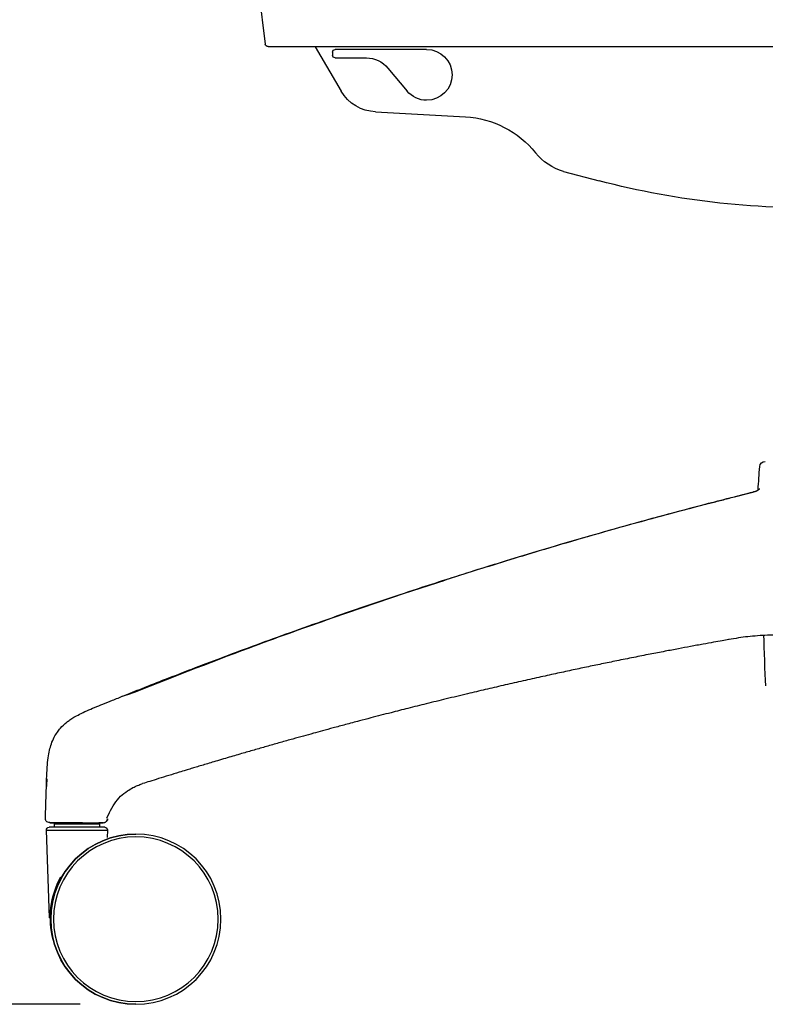
# Model space of a CAD drawing. Extents: x -11051 to -5169, y -788 to 1680.
# Drawn here: x -6223 to -5955, y -788 to -435 of the extents above; entities that cross this region are included whole.
import ezdxf

# ---------------------------------------------------------------- set-up
doc = ezdxf.new("R2010")
doc.units = 0
doc.header["$LTSCALE"] = 0.15
doc.header["$MEASUREMENT"] = 0
doc.layers.get('DEFPOINTS').update_dxf_attribs({"linetype": 'CONTINUOUS'})
doc.layers.add('DIM', color=3, linetype='CONTINUOUS')
doc.layers.add('Drawing', color=4, linetype='CONTINUOUS')
doc.styles.get("Standard").update_dxf_attribs({"font": 'ISOCP'})
doc.dimstyles.new('BOSS STANDARD', dxfattribs={"dimscale": 20, "dimtxt": 2, "dimasz": 1.5, "dimexe": 1, "dimexo": 1, "dimgap": 1, "dimtad": 0, "dimtih": 1, "dimtoh": 1, "dimdec": 0, "dimrnd": 10, "dimzin": 9, "dimdsep": 46, "dimtxsty": 'Standard', "dimcen": 0, "dimclrd": 256, "dimclre": 256, "dimclrt": 256, "dimadec": 0, "dimazin": 0, "dimtfac": 1, "dimtdec": 0, "dimtofl": 0, "dimtmove": 0, "dimatfit": 3, "dimfxl": 1, "dimtolj": 1, "dimtzin": 0, "dimlwd": -1, "dimlwe": -1, "dimarcsym": 0})

# ---------------------------------------------------------------- blocks, each defined once
blk = doc.blocks.new('*D2290')
at = {"layer": 'DEFPOINTS', "color": 0}
for p in [(-6122.71, -341.68), (-6462.63, -788.19), (-6181.08, -788.19)]:
    blk.add_point(p, dxfattribs=at)
at = {"layer": 'DIM'}
for p, q in [((-6142.71, -341.68), (-6482.63, -341.68)), ((-6462.63, -371.68), (-6462.63, -524.93)), ((-6462.63, -758.19), (-6462.63, -604.94)), ((-6201.08, -788.19), (-6482.63, -788.19))]:
    blk.add_line(p, q, dxfattribs=at)
for points in [[(-6467.63, -371.68), (-6457.63, -371.68), (-6462.63, -341.68)], [(-6467.63, -758.19), (-6457.63, -758.19), (-6462.63, -788.19)]]:
    blk.add_solid(points, dxfattribs=at)
at = {"layer": 'DIM', "insert": (-6462.63, -564.94), "char_height": 40, "attachment_point": 5}
blk.add_mtext('\\A1;420-540', dxfattribs=at)

msp = doc.modelspace()

# ---------------------------------------------------------------- linework, layer by layer
at = {"layer": 'Drawing'}
for points in [[(-6136.88, -424.84), (-6134.61, -443.36)], [(-6133.61, -444.24), (-6114.36, -444.24)], [(-6116.65, -444.24), (-6116.65, -444.27)], [(-6115.49, -444.27), (-6116.65, -444.27)], [(-6116.65, -444.27), (-6107.34, -460.24)], [(-6115.49, -444.24), (-6115.49, -444.27)], [(-6114.36, -444.24), (-5881.84, -444.24)], [(-6107.46, -445.26), (-6109.47, -445.26)], [(-6076.66, -445.26), (-6107.46, -445.26)], [(-6110.47, -446.26), (-6110.47, -447.27)], [(-6109.47, -448.27), (-6107.46, -448.27)], [(-6107.46, -448.27), (-6098.3, -448.27)], [(-6090.55, -451.92), (-6083.69, -460.2)], [(-6094.96, -467.67), (-6062.69, -469.46)], [(-6027.45, -489.04), (-6014.67, -492.42)], [(-5975.8, -608.37), (-5975.61, -608.32)], [(-6084.36, -640.57), (-6085.78, -640.98)], [(-5968.06, -657.16), (-5968.13, -657.17), (-5968.19, -657.18)], [(-6184.1, -677.1), (-6185.71, -677.56)], [(-6213.1, -707.16), (-6213.17, -709.52)], [(-6213.17, -709.52), (-6213.16, -709.77)], [(-6213.16, -709.77), (-6213.15, -709.98)], [(-6178.88, -709.01), (-6178.67, -708.94)], [(-6191.46, -721.38), (-6190.54, -719.34)], [(-6212.01, -722.91), (-6212.46, -722.9)], [(-6192.24, -724.62), (-6212.23, -724.62)], [(-6210.18, -722.96), (-6211.49, -722.96)], [(-6210.8, -722.96), (-6210.08, -722.96)], [(-6210.25, -723.43), (-6210.08, -722.96)], [(-6210.25, -724.62), (-6210.25, -723.43)], [(-6210.25, -723.43), (-6194.16, -723.43)], [(-6200.2, -722.96), (-6198.92, -722.96)], [(-6198.92, -722.96), (-6197.07, -722.96)], [(-6197.07, -722.96), (-6195.37, -722.96)], [(-6194.33, -722.96), (-6194.16, -723.43)], [(-6194.16, -723.43), (-6194.16, -724.62)], [(-6191.29, -721.63), (-6191.3, -721.67)], [(-6191.3, -721.67), (-6191.25, -721.74)], [(-6212.09, -757.11), (-6213.19, -725.61)], [(-6213.19, -725.61), (-6191.28, -725.61)], [(-6191.28, -725.61), (-6191.38, -728.27)], [(-6181.09, -727.05), (-6181.08, -727.05)], [(-6212.09, -757.11), (-6211.79, -757.11)], [(-6181.08, -788.19), (-6181.09, -788.19)]]:
    msp.add_lwpolyline(points, dxfattribs=at)
for points in [[(-6133.61, -444.24), (-6134.12, -444.24), (-6134.54, -443.86), (-6134.61, -443.36)], [(-6110.47, -446.26), (-6110.47, -445.71), (-6110.02, -445.26), (-6109.47, -445.26)], [(-6109.47, -448.27), (-6110.02, -448.27), (-6110.47, -447.82), (-6110.47, -447.27)], [(-6098.3, -448.27), (-6095.3, -448.27), (-6092.46, -449.61), (-6090.55, -451.92)], [(-6094.96, -467.67), (-6100.08, -467.47), (-6104.75, -464.67), (-6107.34, -460.24)], [(-6062.69, -469.46), (-6052.86, -470.01), (-6043.73, -474.7), (-6037.55, -482.36)], [(-6027.45, -489.04), (-6031.43, -487.91), (-6034.96, -485.58), (-6037.55, -482.36)], [(-5927.22, -501.78), (-5956.68, -503.12), (-5986.17, -499.97), (-6014.67, -492.42)], [(-5957.03, -595.07), (-5956.95, -594.02), (-5956.07, -593.22), (-5955.02, -593.22)], [(-5957.6, -603.38), (-5957.43, -600.61), (-5957.24, -597.84), (-5957.03, -595.07)], [(-5954.86, -673.82), (-5955.13, -668.81), (-5955.35, -660.68), (-5955.5, -655.66)], [(-6210.75, -765.03), (-6212.79, -757.42), (-6211.81, -749.32), (-6208.03, -742.41)]]:
    msp.add_open_spline(points, degree=3, dxfattribs=at)
for points, knots in [([(-6076.66, -445.26), (-6071.62, -445.26), (-6067.53, -449.34), (-6067.53, -454.38), (-6067.53, -459.42), (-6071.62, -463.51), (-6076.66, -463.51), (-6079.38, -463.51), (-6081.96, -462.3), (-6083.69, -460.2)], [0, 0, 0, 0, 1, 1, 1, 2, 2, 2, 3, 3, 3, 3]), ([(-5975.26, -608.23), (-5972.39, -607.49), (-5969.52, -606.74), (-5966.68, -606.02), (-5964.25, -605.4), (-5961.84, -604.79), (-5959.42, -604.19)], [0, 0, 0, 0, 1, 1, 1, 2, 2, 2, 2]), ([(-5965.57, -605.78), (-5964.36, -605.47), (-5963.14, -605.15), (-5961.92, -604.84), (-5960.66, -604.52), (-5959.4, -604.21), (-5958.14, -603.9)], [0, 0, 0, 0, 1, 1, 1, 2, 2, 2, 2]), ([(-5959.52, -604.2), (-5959.14, -604.12), (-5958.76, -604.04), (-5958.42, -603.9), (-5958.1, -603.78), (-5957.82, -603.61), (-5957.59, -603.45), (-5957.38, -603.3), (-5957.21, -603.16), (-5957.13, -603.11), (-5957.08, -603.09), (-5957.06, -603.09), (-5957.03, -603.1)], [0, 0, 0, 0, 1, 1, 1, 2, 2, 2, 3, 3, 3, 4, 4, 4, 4]), ([(-5959.42, -604.2), (-5959.32, -604.15), (-5959.22, -604.1), (-5959.12, -604.06), (-5958.83, -603.94), (-5958.48, -603.92), (-5958.14, -603.9)], [0, 0, 0, 0, 1, 1, 1, 2, 2, 2, 2]), ([(-5974.52, -608.13), (-5984.83, -610.86), (-5995.14, -613.59), (-6005.42, -616.45), (-6015.71, -619.31), (-6025.97, -622.3), (-6036.21, -625.37), (-6044.26, -627.78), (-6052.3, -630.25), (-6060.32, -632.79), (-6068.35, -635.33), (-6076.35, -637.95), (-6084.36, -640.57)], [0, 0, 0, 0, 1, 1, 1, 2, 2, 2, 3, 3, 3, 4, 4, 4, 4]), ([(-5975.79, -608.4), (-5975.68, -608.35), (-5975.58, -608.3), (-5975.47, -608.26), (-5975.16, -608.15), (-5974.84, -608.14), (-5974.52, -608.13)], [0, 0, 0, 0, 1, 1, 1, 2, 2, 2, 2]), ([(-5974.52, -608.13), (-5973.05, -607.74), (-5971.57, -607.35), (-5970.09, -606.96), (-5968.59, -606.57), (-5967.08, -606.17), (-5965.57, -605.78)], [0, 0, 0, 0, 1, 1, 1, 2, 2, 2, 2]), ([(-6085.8, -640.89), (-6083.7, -640.19), (-6081.61, -639.5), (-6079.52, -638.81), (-6076.37, -637.78), (-6073.23, -636.76), (-6070.08, -635.75), (-6066.58, -634.62), (-6063.08, -633.51), (-6059.57, -632.4), (-6055.71, -631.19), (-6051.85, -629.99), (-6047.99, -628.81), (-6043.77, -627.51), (-6039.55, -626.24), (-6035.33, -624.98), (-6030.84, -623.64), (-6026.34, -622.31), (-6021.84, -621.01), (-6017, -619.61), (-6012.16, -618.23), (-6007.31, -616.87), (-6002.12, -615.42), (-5996.92, -613.98), (-5991.72, -612.59), (-5986.42, -611.16), (-5981.11, -609.77), (-5975.8, -608.38)], [0, 0, 0, 0, 1, 1, 1, 2, 2, 2, 3, 3, 3, 4, 4, 4, 5, 5, 5, 6, 6, 6, 7, 7, 7, 8, 8, 8, 9, 9, 9, 9]), ([(-6085.8, -640.89), (-6083.7, -640.19), (-6081.61, -639.5), (-6079.52, -638.81), (-6076.37, -637.78), (-6073.23, -636.76), (-6070.08, -635.75), (-6066.58, -634.62), (-6063.08, -633.51), (-6059.57, -632.4), (-6055.71, -631.19), (-6051.85, -629.99), (-6047.99, -628.81), (-6043.77, -627.51), (-6039.55, -626.24), (-6035.33, -624.98), (-6030.84, -623.64), (-6026.34, -622.31), (-6021.84, -621.01), (-6017, -619.61), (-6012.16, -618.23), (-6007.31, -616.87), (-6002.12, -615.42), (-5996.92, -613.98), (-5991.72, -612.59), (-5986.42, -611.16), (-5981.11, -609.77), (-5975.8, -608.38)], [0, 0, 0, 0, 1, 1, 1, 2, 2, 2, 3, 3, 3, 4, 4, 4, 5, 5, 5, 6, 6, 6, 7, 7, 7, 8, 8, 8, 9, 9, 9, 9]), ([(-6185.73, -677.49), (-6183.44, -676.57), (-6181.14, -675.65), (-6178.84, -674.74), (-6176.03, -673.63), (-6173.22, -672.52), (-6170.4, -671.42), (-6167.27, -670.2), (-6164.13, -668.99), (-6160.99, -667.78), (-6157.53, -666.45), (-6154.06, -665.14), (-6150.6, -663.83), (-6146.81, -662.41), (-6143.03, -661), (-6139.24, -659.6), (-6135.21, -658.11), (-6131.18, -656.65), (-6127.15, -655.19), (-6122.81, -653.63), (-6118.46, -652.09), (-6114.12, -650.56), (-6109.46, -648.92), (-6104.8, -647.31), (-6100.13, -645.72), (-6095.36, -644.09), (-6090.59, -642.49), (-6085.81, -640.89)], [0, 0, 0, 0, 1, 1, 1, 2, 2, 2, 3, 3, 3, 4, 4, 4, 5, 5, 5, 6, 6, 6, 7, 7, 7, 8, 8, 8, 9, 9, 9, 9]), ([(-6185.73, -677.49), (-6183.44, -676.57), (-6181.14, -675.65), (-6178.84, -674.74), (-6176.03, -673.63), (-6173.22, -672.52), (-6170.4, -671.42), (-6167.27, -670.2), (-6164.13, -668.99), (-6160.99, -667.78), (-6157.53, -666.45), (-6154.06, -665.14), (-6150.6, -663.83), (-6146.81, -662.41), (-6143.03, -661), (-6139.24, -659.6), (-6135.21, -658.11), (-6131.18, -656.65), (-6127.15, -655.19), (-6122.81, -653.63), (-6118.46, -652.09), (-6114.12, -650.56), (-6109.46, -648.92), (-6104.8, -647.31), (-6100.13, -645.72), (-6095.36, -644.09), (-6090.59, -642.49), (-6085.81, -640.89)], [0, 0, 0, 0, 1, 1, 1, 2, 2, 2, 3, 3, 3, 4, 4, 4, 5, 5, 5, 6, 6, 6, 7, 7, 7, 8, 8, 8, 9, 9, 9, 9]), ([(-6084.36, -640.57), (-6093.72, -643.73), (-6103.09, -646.9), (-6112.43, -650.16), (-6121.77, -653.42), (-6131.1, -656.78), (-6140.39, -660.24), (-6155, -665.69), (-6169.55, -671.39), (-6184.1, -677.1)], [0, 0, 0, 0, 1, 1, 1, 2, 2, 2, 3, 3, 3, 3]), ([(-5968.19, -657.18), (-5968.97, -657.32), (-5969.75, -657.46), (-5970.52, -657.6), (-5971.54, -657.78), (-5972.56, -657.96), (-5973.57, -658.15), (-5974.83, -658.38), (-5976.09, -658.61), (-5977.35, -658.84), (-5978.85, -659.11), (-5980.35, -659.39), (-5981.85, -659.67), (-5983.3, -659.94), (-5984.75, -660.21), (-5986.19, -660.49), (-5987.81, -660.79), (-5989.43, -661.1), (-5991.04, -661.41), (-5992.83, -661.76), (-5994.62, -662.1), (-5996.4, -662.45), (-5998.36, -662.83), (-6000.32, -663.22), (-6002.27, -663.61), (-6004.31, -664.02), (-6006.34, -664.43), (-6008.38, -664.84), (-6010.19, -665.21), (-6012.01, -665.58), (-6013.82, -665.96), (-6015.63, -666.33), (-6017.44, -666.71), (-6019.25, -667.09), (-6021.06, -667.47), (-6022.87, -667.85), (-6024.67, -668.24), (-6026.56, -668.64), (-6028.45, -669.05), (-6030.33, -669.46), (-6032.36, -669.9), (-6034.38, -670.34), (-6036.4, -670.79), (-6038.53, -671.26), (-6040.67, -671.74), (-6042.8, -672.23), (-6044.94, -672.7), (-6047.07, -673.19), (-6049.2, -673.68), (-6051.33, -674.17), (-6053.47, -674.66), (-6055.6, -675.16), (-6057.73, -675.66), (-6059.86, -676.16), (-6061.99, -676.67), (-6064.54, -677.28), (-6067.1, -677.9), (-6069.65, -678.52), (-6072.03, -679.1), (-6074.4, -679.68), (-6076.78, -680.27), (-6078.97, -680.81), (-6081.17, -681.36), (-6083.36, -681.91), (-6085.39, -682.42), (-6087.41, -682.94), (-6089.43, -683.46), (-6091.86, -684.08), (-6094.29, -684.71), (-6096.72, -685.34), (-6098.09, -685.7), (-6099.45, -686.06), (-6100.82, -686.42), (-6102.48, -686.86), (-6104.14, -687.3), (-6105.81, -687.74), (-6107.29, -688.14), (-6108.76, -688.53), (-6110.24, -688.93), (-6111.52, -689.28), (-6112.81, -689.63), (-6114.09, -689.98), (-6115.17, -690.27), (-6116.26, -690.57), (-6117.34, -690.87), (-6118.52, -691.19), (-6119.7, -691.52), (-6120.88, -691.84), (-6122.16, -692.2), (-6123.43, -692.55), (-6124.71, -692.91), (-6126.2, -693.32), (-6127.68, -693.74), (-6129.17, -694.16), (-6130.65, -694.58), (-6132.14, -695), (-6133.63, -695.43), (-6135.11, -695.85), (-6136.6, -696.27), (-6138.08, -696.71), (-6139.56, -697.13), (-6141.05, -697.56), (-6142.53, -697.99), (-6144.21, -698.48), (-6145.88, -698.97), (-6147.55, -699.46), (-6149.4, -700.01), (-6151.25, -700.56), (-6153.09, -701.1), (-6153.84, -701.33), (-6154.58, -701.55), (-6155.33, -701.78), (-6156.03, -701.98), (-6156.74, -702.2), (-6157.44, -702.41), (-6158.1, -702.61), (-6158.76, -702.81), (-6159.43, -703.01), (-6160.03, -703.19), (-6160.62, -703.37), (-6161.22, -703.55), (-6161.84, -703.74), (-6162.46, -703.93), (-6163.07, -704.11), (-6163.9, -704.36), (-6164.72, -704.62), (-6165.55, -704.87), (-6166.78, -705.24), (-6168.02, -705.62), (-6169.25, -706.01), (-6170.49, -706.39), (-6171.73, -706.77), (-6172.96, -707.15), (-6174.01, -707.48), (-6175.05, -707.81), (-6176.1, -708.13), (-6176.95, -708.4), (-6177.81, -708.67), (-6178.67, -708.94)], [0, 0, 0, 0, 1, 1, 1, 2, 2, 2, 3, 3, 3, 4, 4, 4, 5, 5, 5, 6, 6, 6, 7, 7, 7, 8, 8, 8, 9, 9, 9, 10, 10, 10, 11, 11, 11, 12, 12, 12, 13, 13, 13, 14, 14, 14, 15, 15, 15, 16, 16, 16, 17, 17, 17, 18, 18, 18, 19, 19, 19, 20, 20, 20, 21, 21, 21, 22, 22, 22, 23, 23, 23, 24, 24, 24, 25, 25, 25, 26, 26, 26, 27, 27, 27, 28, 28, 28, 29, 29, 29, 30, 30, 30, 31, 31, 31, 32, 32, 32, 33, 33, 33, 34, 34, 34, 35, 35, 35, 36, 36, 36, 37, 37, 37, 38, 38, 38, 39, 39, 39, 40, 40, 40, 41, 41, 41, 42, 42, 42, 43, 43, 43, 44, 44, 44, 45, 45, 45, 46, 46, 46, 46]), ([(-5946.98, -655.51), (-5949.41, -655.54), (-5951.85, -655.56), (-5954.24, -655.65), (-5956.64, -655.75), (-5959, -655.91), (-5961.3, -656.17), (-5963.59, -656.43), (-5965.83, -656.8), (-5968.06, -657.16)], [0, 0, 0, 0, 1, 1, 1, 2, 2, 2, 3, 3, 3, 3]), ([(-6213.12, -707.27), (-6213.06, -705.87), (-6213.01, -704.48), (-6212.91, -703.08), (-6212.83, -701.93), (-6212.72, -700.78), (-6212.56, -699.65), (-6212.43, -698.74), (-6212.28, -697.83), (-6212.07, -696.94), (-6211.89, -696.16), (-6211.68, -695.39), (-6211.42, -694.65), (-6211.14, -693.83), (-6210.8, -693.03), (-6210.39, -692.27), (-6210.06, -691.64), (-6209.69, -691.03), (-6209.28, -690.45), (-6208.93, -689.95), (-6208.55, -689.47), (-6208.15, -689.02), (-6207.45, -688.23), (-6206.67, -687.51), (-6205.88, -686.88), (-6205.52, -686.59), (-6205.16, -686.33), (-6204.8, -686.08), (-6204.31, -685.73), (-6203.81, -685.41), (-6203.3, -685.11), (-6202.66, -684.73), (-6202.02, -684.38), (-6201.37, -684.04), (-6200.49, -683.59), (-6199.6, -683.17), (-6198.7, -682.77), (-6197.77, -682.35), (-6196.84, -681.95), (-6195.9, -681.56), (-6194.9, -681.14), (-6193.9, -680.74), (-6192.9, -680.34), (-6191.76, -679.88), (-6190.62, -679.43), (-6189.48, -678.98), (-6188.15, -678.45), (-6186.81, -677.92), (-6185.48, -677.38)], [0, 0, 0, 0, 1, 1, 1, 2, 2, 2, 3, 3, 3, 4, 4, 4, 5, 5, 5, 6, 6, 6, 7, 7, 7, 8, 8, 8, 9, 9, 9, 10, 10, 10, 11, 11, 11, 12, 12, 12, 13, 13, 13, 14, 14, 14, 15, 15, 15, 16, 16, 16, 16]), ([(-6213.12, -707.27), (-6213.06, -705.87), (-6213.01, -704.48), (-6212.91, -703.08), (-6212.83, -701.93), (-6212.72, -700.78), (-6212.56, -699.65), (-6212.43, -698.74), (-6212.28, -697.83), (-6212.07, -696.94), (-6211.89, -696.16), (-6211.68, -695.39), (-6211.42, -694.65), (-6211.14, -693.83), (-6210.8, -693.03), (-6210.39, -692.27), (-6210.06, -691.64), (-6209.69, -691.03), (-6209.28, -690.45), (-6208.93, -689.95), (-6208.55, -689.47), (-6208.15, -689.02), (-6207.45, -688.23), (-6206.67, -687.51), (-6205.88, -686.88), (-6205.52, -686.59), (-6205.16, -686.33), (-6204.8, -686.08), (-6204.31, -685.73), (-6203.81, -685.41), (-6203.3, -685.11), (-6202.66, -684.73), (-6202.02, -684.38), (-6201.37, -684.04), (-6200.49, -683.59), (-6199.6, -683.17), (-6198.7, -682.77), (-6197.77, -682.35), (-6196.84, -681.95), (-6195.9, -681.56), (-6194.9, -681.14), (-6193.9, -680.74), (-6192.9, -680.34), (-6191.76, -679.88), (-6190.62, -679.43), (-6189.48, -678.98), (-6188.15, -678.45), (-6186.81, -677.92), (-6185.48, -677.38)], [0, 0, 0, 0, 1, 1, 1, 2, 2, 2, 3, 3, 3, 4, 4, 4, 5, 5, 5, 6, 6, 6, 7, 7, 7, 8, 8, 8, 9, 9, 9, 10, 10, 10, 11, 11, 11, 12, 12, 12, 13, 13, 13, 14, 14, 14, 15, 15, 15, 16, 16, 16, 16]), ([(-6213.2, -709.98), (-6213.19, -709.54), (-6213.18, -709.11), (-6213.16, -708.68), (-6213.15, -708.14), (-6213.13, -707.6), (-6213.11, -707.06)], [0, 0, 0, 0, 1, 1, 1, 2, 2, 2, 2]), ([(-6213.2, -709.98), (-6213.19, -709.54), (-6213.18, -709.11), (-6213.16, -708.68), (-6213.15, -708.14), (-6213.13, -707.6), (-6213.11, -707.06)], [0, 0, 0, 0, 1, 1, 1, 2, 2, 2, 2]), ([(-6213.58, -721.4), (-6213.53, -719.88), (-6213.48, -718.36), (-6213.43, -716.85), (-6213.35, -714.45), (-6213.27, -712.06), (-6213.2, -709.66)], [0, 0, 0, 0, 1, 1, 1, 2, 2, 2, 2]), ([(-6213.58, -721.4), (-6213.53, -719.88), (-6213.48, -718.36), (-6213.43, -716.85), (-6213.35, -714.45), (-6213.27, -712.06), (-6213.2, -709.66)], [0, 0, 0, 0, 1, 1, 1, 2, 2, 2, 2]), ([(-6186.61, -713.46), (-6185.78, -712.79), (-6184.96, -712.13), (-6184.1, -711.55), (-6183.45, -711.12), (-6182.79, -710.73), (-6182.11, -710.38), (-6181.57, -710.09), (-6181.01, -709.82), (-6180.45, -709.59), (-6179.93, -709.38), (-6179.41, -709.19), (-6178.88, -709.01)], [0, 0, 0, 0, 1, 1, 1, 2, 2, 2, 3, 3, 3, 4, 4, 4, 4]), ([(-6190.54, -719.34), (-6190, -718.26), (-6189.44, -717.18), (-6188.77, -716.19), (-6188.12, -715.22), (-6187.37, -714.34), (-6186.61, -713.46)], [0, 0, 0, 0, 1, 1, 1, 2, 2, 2, 2]), ([(-6211.51, -722.96), (-6211.79, -722.95), (-6212.07, -722.94), (-6212.34, -722.88), (-6212.57, -722.84), (-6212.79, -722.76), (-6213, -722.6), (-6213.09, -722.53), (-6213.18, -722.46), (-6213.26, -722.36), (-6213.33, -722.28), (-6213.39, -722.18), (-6213.45, -722.06), (-6213.49, -721.96), (-6213.53, -721.85), (-6213.55, -721.73), (-6213.56, -721.67), (-6213.57, -721.61), (-6213.57, -721.55), (-6213.58, -721.5), (-6213.58, -721.44), (-6213.58, -721.38)], [0, 0, 0, 0, 1, 1, 1, 2, 2, 2, 3, 3, 3, 4, 4, 4, 5, 5, 5, 6, 6, 6, 7, 7, 7, 7]), ([(-6213.19, -725.61), (-6213.21, -725.08), (-6212.79, -724.64), (-6212.27, -724.62), (-6212.26, -724.62), (-6212.24, -724.62), (-6212.23, -724.62)], [0, 0, 0, 0, 1, 1, 1, 2, 2, 2, 2]), ([(-6211.98, -722.96), (-6211.99, -722.96), (-6212, -722.96), (-6211.96, -722.96), (-6211.91, -722.96), (-6211.74, -722.96), (-6211.51, -722.96), (-6211.16, -722.96), (-6210.67, -722.96), (-6210.18, -722.96)], [0, 0, 0, 0, 1, 1, 1, 2, 2, 2, 3, 3, 3, 3]), ([(-6200.2, -722.96), (-6200.88, -722.96), (-6201.55, -722.96), (-6202.23, -722.96), (-6202.86, -722.96), (-6203.49, -722.96), (-6204.1, -722.96), (-6204.96, -722.96), (-6205.8, -722.96), (-6206.59, -722.96), (-6207.16, -722.96), (-6207.71, -722.96), (-6208.2, -722.96), (-6208.94, -722.96), (-6209.56, -722.96), (-6210.18, -722.96)], [0, 0, 0, 0, 1, 1, 1, 2, 2, 2, 3, 3, 3, 4, 4, 4, 5, 5, 5, 5]), ([(-6195.37, -722.96), (-6194.8, -722.96), (-6194.23, -722.96), (-6193.81, -722.96), (-6193.32, -722.96), (-6193.05, -722.96), (-6192.78, -722.96)], [0, 0, 0, 0, 1, 1, 1, 2, 2, 2, 2]), ([(-6192.88, -722.96), (-6192.88, -722.96), (-6192.87, -722.96), (-6192.97, -722.96), (-6193.17, -722.96), (-6193.77, -722.96), (-6194.36, -722.96)], [0, 0, 0, 0, 1, 1, 1, 2, 2, 2, 2]), ([(-6192.78, -722.96), (-6192.61, -722.94), (-6192.44, -722.92), (-6192.27, -722.87), (-6192.1, -722.81), (-6191.94, -722.71), (-6191.8, -722.59), (-6191.66, -722.47), (-6191.54, -722.32), (-6191.46, -722.16), (-6191.38, -722.01), (-6191.34, -721.84), (-6191.3, -721.67)], [0, 0, 0, 0, 1, 1, 1, 2, 2, 2, 3, 3, 3, 4, 4, 4, 4]), ([(-6192.24, -724.62), (-6191.71, -724.62), (-6191.28, -725.05), (-6191.28, -725.58), (-6191.28, -725.59), (-6191.28, -725.6), (-6191.28, -725.61)], [0, 0, 0, 0, 1, 1, 1, 2, 2, 2, 2]), ([(-6191.21, -721.66), (-6191.24, -721.78), (-6191.27, -721.91), (-6191.32, -722.03), (-6191.37, -722.16), (-6191.44, -722.28), (-6191.53, -722.38), (-6191.61, -722.5), (-6191.72, -722.6), (-6191.83, -722.68), (-6191.95, -722.76), (-6192.08, -722.81), (-6192.2, -722.87)], [0, 0, 0, 0, 1, 1, 1, 2, 2, 2, 3, 3, 3, 4, 4, 4, 4]), ([(-6191.21, -721.66), (-6191.24, -721.78), (-6191.27, -721.91), (-6191.32, -722.03), (-6191.37, -722.16), (-6191.44, -722.28), (-6191.53, -722.38), (-6191.61, -722.5), (-6191.72, -722.6), (-6191.83, -722.68), (-6191.95, -722.76), (-6192.08, -722.81), (-6192.2, -722.87)], [0, 0, 0, 0, 1, 1, 1, 2, 2, 2, 3, 3, 3, 4, 4, 4, 4]), ([(-6181.09, -788.19), (-6197.97, -788.19), (-6211.66, -774.51), (-6211.66, -757.62), (-6211.66, -740.74), (-6197.97, -727.05), (-6181.09, -727.05)], [0, 0, 0, 0, 1, 1, 1, 2, 2, 2, 2]), ([(-6211.65, -757.62), (-6211.65, -740.74), (-6197.97, -727.05), (-6181.08, -727.05), (-6164.2, -727.05), (-6150.51, -740.74), (-6150.51, -757.62), (-6150.51, -774.51), (-6164.2, -788.19), (-6181.08, -788.19), (-6197.97, -788.19), (-6211.65, -774.51), (-6211.65, -757.62), (-6211.65, -757.62), (-6211.65, -757.62), (-6211.65, -757.62)], [0, 0, 0, 0, 1, 1, 1, 2, 2, 2, 3, 3, 3, 4, 4, 4, 5, 5, 5, 5]), ([(-6210.65, -757.62), (-6210.65, -741.29), (-6197.41, -728.06), (-6181.08, -728.06), (-6164.75, -728.06), (-6151.52, -741.29), (-6151.52, -757.62), (-6151.52, -773.95), (-6164.75, -787.19), (-6181.08, -787.19), (-6197.41, -787.19), (-6210.65, -773.95), (-6210.65, -757.62), (-6210.65, -757.62), (-6210.65, -757.62), (-6210.65, -757.62)], [0, 0, 0, 0, 1, 1, 1, 2, 2, 2, 3, 3, 3, 4, 4, 4, 5, 5, 5, 5])]:
    msp.add_open_spline(points, degree=3, knots=knots, dxfattribs=at)

# ---------------------------------------------------------------- dimensions: what is measured, and where the dimension line sits
at = {"layer": 'DIM'}
dim = msp.add_linear_dim(base=(-6462.63, -788.19), p1=(-6122.71, -341.68), p2=(-6181.08, -788.19), angle=90, text='420-540', dimstyle='BOSS STANDARD', dxfattribs=at)
dim.commit()
dim.dimension.update_dxf_attribs({"geometry": '*D2290', "text_midpoint": (-6462.63, -564.94)})

doc.saveas('drawing.dxf')
